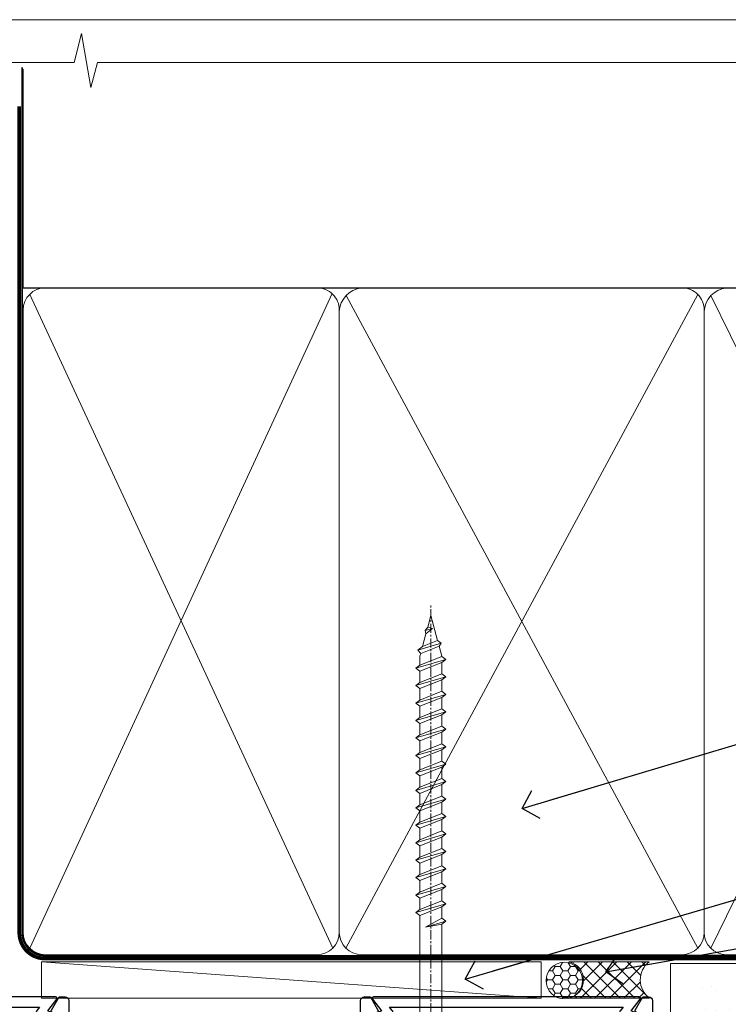
# Model space of a CAD drawing. Units: millimetres. Extents: x 0 to 11353, y -265 to 1143.
# Drawn here: x 179 to 277, y 560 to 695 of the extents above; entities that cross this region are included whole.
import ezdxf
from ezdxf import colors
from ezdxf.entities.mleader import LeaderData, LeaderLine
from ezdxf.math import Vec2, Vec3

# ---------------------------------------------------------------- set-up
doc = ezdxf.new("R2010")
doc.units = ezdxf.units.MM
doc.linetypes.add('CENTER', pattern=[2, 1.25, -0.25, 0.25, -0.25])
doc.linetypes.add('Dashed', pattern=[564.4444465637206, 282.2222232818604, -282.2222232818602])
doc.layers.get('Defpoints').update_dxf_attribs({"color": 8})
doc.layers.add('Aluminium Systems Ltd Joinery Detail', color=7, linetype='Continuous')
doc.layers.add('Aluminium Systems Ltd Notes', color=7, linetype='Continuous')
doc.layers.add('No Print', color=7, linetype='Continuous', plot=False)
doc.styles.get("Standard").update_dxf_attribs({"font": 'arial.ttf'})
pattern_1 = [(37.50000000000001, (1.375355028271997, 0), (-0.2400046943976069, 7.341198559940135), [0, -5.791200000000001, 0, -6.476999999999999, 0, -6.191249999999999]), (7.499999999999999, (1.375355028271997, 0), (6.74284924707004, 10.75237650852531), [0, -3.124200000000001, 0, -5.2197, 0, -2.00025]), (327.5, (-3.310944971728002, 0), (11.86488555362187, 0.02155777017818643), [0, -1.905, 0, -6.858, 0, -8.9535]), (317.5, (-3.310944971728002, 0), (11.45334678708446, 3.343939848858244), [0, -0.9524999999999999, 0, -4.495799999999999, 0, -5.1435])]

# ---------------------------------------------------------------- blocks, each defined once
blk = doc.blocks.new('Stucco Recessed CC AC40 Liner')
at = {"layer": 'Aluminium Systems Ltd Joinery Detail', "lineweight": 5}
h = blk.add_hatch(dxfattribs=at)
h.set_pattern_fill('HONEY', color=256, scale=0.2211125000000359, angle=360, style=0)
h.set_pattern_definition([(9.213864076586628e-15, (-518.0389322046929, -268.0206221861987), (1.053048281250171, 0.6079775633750983), [0.7020321875001139, -1.404064375000228]), (119.9999999999999, (-518.0389322046929, -268.0206221861987), (-1.053048155438884, 0.6079777812866397), [0.7020321875000983, -1.404064375000197]), (59.99999999999994, (-518.0389322046929, -268.0206221861987), (1.258112869470804e-07, 1.215955344661738), [-1.404064375000228, 0.7020321875001139])])
edge = h.paths.add_edge_path()
edge.add_arc((51.87830096406856, 2.930979210814257), 2.5, 180.0000000000001, 360.00000000000006, ccw=False)
edge.add_arc((51.87830096406856, 2.930979210814257), 2.5, 0, 180.0000000000001, ccw=False)
h = blk.add_hatch(dxfattribs=at)
h.set_pattern_fill('NET', color=256, scale=0.4422249999999999, angle=225, style=0)
h.set_pattern_definition([(315, (-1885.498183657945, 4373.742375906659), (-0.9928234407849511, -0.9928234407849515), []), (225, (-1885.498183657945, 4373.742375906659), (-0.9928234407849515, 0.9928234407849511), [])])
edge = h.paths.add_edge_path()
edge.add_line((63.47810494499322, 5.494285773671436), (52.73516812521643, 5.500840232578412))
edge.add_arc((51.89876959833077, 3.03597827469639), 2.602903564714436, 283.05461229937526, 431.25644836746125, ccw=False)
edge.add_line((52.48671264058544, 0.5003462141903583), (63.52272050977376, 0.5003462141903583))
edge.add_arc((65.42686663763675, 3.014526820814353), 3.153866927914105, 128.1626499734255, 232.8610770962096, ccw=False)
at = {"layer": 'Aluminium Systems Ltd Joinery Detail'}
h = blk.add_hatch(dxfattribs=at)
h.set_pattern_fill('AR-SAND', color=256, scale=0.15)
h.set_pattern_definition(pattern_1)
h.paths.add_polyline_path([(119.1093203646597, 5.262820595180528), (119.1093203646597, -4.737179404819472), (66.42413977945239, -4.73717940482311), (66.42413977945239, 5.26282059517689)])
h = blk.add_hatch(dxfattribs=at)
h.set_pattern_fill('AR-SAND', color=256, scale=0.15)
h.set_pattern_definition(pattern_1)
h.paths.add_polyline_path([(119.1093203646597, -5.237179404819472), (119.1093203646597, -15.23717940481947), (66.42413977945239, -15.23717940482311), (66.42413977945239, -5.23717940482311)])
at = {"layer": 'Aluminium Systems Ltd Joinery Detail', "lineweight": 5}
h = blk.add_hatch(dxfattribs=at)
h.set_pattern_fill('ANSI37', color=256, scale=0.15)
h.set_pattern_definition([(45.00000000000001, (-220.6546373151084, -560.2450245033288), (-0.3367596045400932, 0.3367596045400932), []), (135, (-220.6546373151084, -560.2450245033288), (-0.3367596045400932, -0.3367596045400932), [])])
edge = h.paths.add_edge_path()
edge.add_arc((64.81443276257255, -9.50462174034692), 0.9866125402710012, 51.83121232280979, 132.263901216659)
edge.add_line((64.15089006931544, -8.7744742217983), (64.15089006931544, -15.78270040966891))
edge.add_arc((64.8610207307122, -16.29419281424271), 0.8751628626695301, 45.838321747589305, 144.2355755388267, ccw=False)
edge.add_arc((67.42413977940328, -15.23717940483039), 1.99999999995119, 179.9999999997916, 192.3918244982081, ccw=False)
edge.add_line((65.42413977945239, -15.23717940482311), (65.42413977945205, -8.728953216952505))
blk.add_line((-19.78003373320826, 5.500840232580231), (48.67933097257651, 0.5003462141903583, 1), dxfattribs=at)
at = {"layer": 'Aluminium Systems Ltd Joinery Detail'}
for p, q in [((64.15089006931635, -8.7744742217983), (64.15089006931635, -15.78270040966891)), ((67.42413977945239, -17.23717940482311), (128.6076428745736, -17.23752861205503, -1.000000000000011))]:
    blk.add_line(p, q, dxfattribs=at)
at = {"layer": 'Aluminium Systems Ltd Joinery Detail', "lineweight": 5}
blk.add_lwpolyline([(-19.78003373320826, 5.500840232580231), (48.67933097256832, 5.500840232580231), (48.67933097257651, 0.5003462141903583), (-19.7800337332128, 0.5003462141867203)], close=True, dxfattribs=at)
blk.add_lwpolyline([(52.46136202113871, 5.505984466693917), (63.47810494499322, 5.494285773671436, 0.4915106188759529), (63.52272050977376, 0.5003462141903583), (52.48671264058544, 0.5003462141903583, 0.8101017670941715)], format="xyb", close=True, dxfattribs=at)
at = {"layer": 'Aluminium Systems Ltd Joinery Detail', "lineweight": 5, "elevation": -1.000000000000011}
for points in [[(66.42413977945239, -4.73717940482311), (119.1093203646597, -4.737179404819472), (119.1093203646597, 5.262820595180528), (66.42413977945239, 5.26282059517689)], [(66.42413977945239, -15.23717940482311), (119.1093203646597, -15.23717940481947), (119.1093203646597, -5.237179404819472), (66.42413977945239, -5.23717940482311)]]:
    blk.add_lwpolyline(points, close=True, dxfattribs=at)
at = {"layer": 'Aluminium Systems Ltd Joinery Detail', "elevation": -1.000000000000011}
blk.add_lwpolyline([(66.42413977945239, -5.73717940482311), (66.42413977945239, -15.23717940482311, 0.6885002580691579), (68.16949577195214, -15.90384607148735, -0.2134217652833945), (69.66020775695165, -15.23717940482311), (93.92413977945239, -15.23717940482311), (93.92413977945239, -16.23717940482311), (69.66020775695165, -16.23717940482311, 0.2134217652833893), (68.9148517644519, -16.57051273815523, -0.6885002580691693), (65.42413977945239, -15.23717940482311), (65.42413977945239, -5.73717940482311)], format="xyb", close=True, dxfattribs=at)
at = {"layer": 'Aluminium Systems Ltd Joinery Detail', "lineweight": 5, "ltscale": 0.12}
blk.add_circle((51.87830096406856, 2.930979210814257, 1), 2.5, dxfattribs=at)
at = {"layer": 'Aluminium Systems Ltd Joinery Detail', "lineweight": 5}
for centre, radius, start, end in [((64.81440671015866, -9.503893038749084), 0.9860558519677073, 51.80385569436721, 132.2912578451608), ((64.86102073071311, -16.29419281424634), 0.8751628626701816, 45.83832174768128, 144.2355755386894)]:
    blk.add_arc(centre, radius, start, end, dxfattribs=at)
blk = doc.blocks.new('Page Layout')
at = {"layer": 'Aluminium Systems Ltd Joinery Detail', "color": 8, "lineweight": 5}
blk.add_lwpolyline([(0, 694.6394637946069), (0, 0), (553.0825377109722, 0), (553.0825377109722, 694.6394637946069)], close=True, dxfattribs=at)
blk = doc.blocks.new('Page Layout Group')
at = {"layer": 'No Print'}
blk.add_blockref('Page Layout', (0, 0), dxfattribs=at)
blk = doc.blocks.new('_Open90')
at = {"color": 0, "linetype": 'ByBlock', "lineweight": -2}
for p, q in [((-0.5, 0.5), (0, 0)), ((0, 0), (-2.439666651745029, 0)), ((0, 0), (-0.5, -0.5))]:
    blk.add_line(p, q, dxfattribs=at)
blk = doc.blocks.new('A702-21578')
at = {"flags": 128}
blk.add_lwpolyline([(119.9999986345956, 30.50001113356663, 0.4142135626485369), (119.4999986345956, 31.00001113403684), (116.2660243859245, 31.00001113403684), (115.2267939192475, 29.20001116496624, 0.4142135623808452), (115.2999990000002, 28.92680608420594), (116.1049067192043, 28.46209239585133, 0.5773502691904501), (116.7999779890708, 28.86339198061646), (116.7999779890685, 29.6000111340372), (118.3999990000661, 29.6000111340372), (118.3999990000661, 16.60002184620949), (116.8000019574897, 16.60002184620949), (116.8000019574887, 17.35002184620949, 0.9999999999999999), (115.9000019574891, 17.35002184620949), (115.90000195749, 16.10002184620949, 0.414213562373095), (116.40000195749, 15.60002184620949), (118.3999990000279, 15.60002184620949), (118.3999990000279, 11.80001113403792), (55.20000036535703, 11.80001113403793), (55.20000036535703, 15.6000218462095), (57.1999974079331, 15.6000218462095, 0.414213562373095), (57.6999974079331, 16.1000218462095), (57.69999740793219, 17.3500218462095, 0.9999999999999999), (56.79999740793255, 17.3500218462095), (56.79999740793346, 16.6000218462095), (55.20000036535703, 16.6000218462095), (55.20000036535612, 29.6000111340372), (56.80002101087734, 29.6000111340372), (56.80002101087507, 28.86339229252221, 0.5773502691904437), (57.49509274859997, 28.4620924376388), (58.30000039542614, 28.92680608420594, 0.4142135623808492), (58.3732054761789, 29.2000111649663), (57.3339750095019, 31.00001113403684), (54.1000003653503, 31.00001113403684, 0.4142135626485369), (53.60000036535121, 30.50001113356663), (53.60000040000114, 27.00001116858854, -0.414213562373095), (52.60000040000114, 26.00001116858854), (40.99999999999227, 26.00001116858854, -0.414213562373095), (39.99999999999227, 27.00001116858854), (39.99999999999227, 49.50001113357663, 0.414213562373095), (39.49999999999227, 50.00001113357663), (36.99999999999227, 50.00001113357663, 0.414213562373095), (36.49999999999227, 49.50001113357663), (36.49999999999227, 48.200011133581, 0.9999999999999999), (37.39999999998645, 48.200011133581), (37.39999999998645, 49.00001113357663), (38.89999999998645, 49.00001113357663), (38.89999999998645, 43.50001113357663), (37.39999999998645, 43.50001113357663), (37.39999999998645, 44.30001113357955, 0.9999999999999999), (36.49999999999227, 44.30001113357955), (36.49999999999193, 43.00001113357663, 0.4142135623725622), (36.99999999999227, 42.5000111335772), (38.40000000002101, 42.50001113357663), (38.40000000002101, 34.80001113357955), (36.89999999999111, 34.80001113357983, 0.9999999999999999), (36.89999999999111, 34.00001113357658), (38.40000000002101, 34.00001113357663), (38.40000000002101, 31.00001113357663), (28.28871270555055, 31.00001113357715, 0.2679793930046484), (27.85567182909983, 30.74996232746426), (26.55699999999297, 28.50001113357663), (21.99999999999227, 28.50001113357663), (21.99999999999227, 30.00001113357663), (23.49999999999227, 30.00001113357663, 0.9999999999999999), (23.49999999999227, 31.00001113357663), (0.4999999999922693, 31.00001113357663, 0.414213562373095), (-7.73070496506989e-12, 30.50001113357663), (7.73070496506989e-12, 0.4999999540084161, 0.4142135623729619), (0.5000000000077307, -4.599135650096287e-08), (1.333966774506962, -4.5991299657544e-08), (2.37320366962274, 1.800011057459045, 0.4142135623689392), (2.299998588863019, 2.07321613821577), (1.599998588869539, 2.477361326649742), (1.599998588873177, 10.00001113404048), (7.950000000015905, 10.0000111340415), (7.950000000016075, 5.000011134036725, 0.4142135623720295), (8.450000000014029, 4.500011134036953), (14.35000000001332, 4.500011134040136, 0.414213562373095), (14.8500000000131, 5.000011134040363), (14.8500000000131, 6.000011134040363, 0.414213562373095), (14.3500000000131, 6.500011134040363), (14.04573129133905, 6.500011134039511, 0.6408239254472379), (12.68962126127948, 7.023596039701687, -0.1952598447288674), (11.40000000001453, 6.500011134041273), (9.550000000015984, 6.500011134041273), (9.550000000015984, 6.79767681636244), (9.982817780244716, 7.160854056120542, -0.3639702342664406), (9.982817780245625, 9.539168211960174), (9.550000000015984, 9.902345451719015), (9.550000000015984, 10.20001113404018), (11.40000000001453, 10.20001113404007, -0.195259844728868), (12.68962126127951, 9.676426228377892, 0.5542191990959247), (14.00722952788536, 10.00001113404224), (38.60000000001185, 10.0000111340423), (38.60000000001185, 2.592820294428947), (37.7000000000146, 2.07320505216066, 0.4142135623807411), (37.62679491926187, 1.799999971400354), (38.66602541383702, -4.5991299657544e-08), (39.50000005515926, 4.5991299657544e-08, 0.4142135300680743), (40.00000000001114, 0.5000000459912997), (40.00000000001114, 10.0000111340423), (56.55000000001587, 10.00001113404787), (56.5500000000161, 5.000011134036725, 0.4142135623720295), (57.05000000001405, 4.500011134036953), (62.95000000001335, 4.500011134040136, 0.414213562373095), (63.45000000001312, 5.000011134040363), (63.45000000001312, 6.000011134040363, 0.414213562373095), (62.95000000001312, 6.500011134040363), (62.64573129133908, 6.500011134039511, 0.6408239254472379), (61.28962126127951, 7.023596039701687, -0.1952598447288674), (60.00000000001455, 6.500011134041273), (58.15000000001601, 6.500011134041273), (58.15000000001601, 6.79767681636244), (58.58281778024468, 7.160854056120542, -0.3639702342664388), (58.58281778024562, 9.53916821196023), (58.15000000001601, 9.902345451719015), (58.15000000001601, 10.20001113404018), (60.00000000001455, 10.20001113404007, -0.195259844728868), (61.28962126127954, 9.676426228377892, 0.5542192105843444), (62.60722953667414, 10.00001116075796), (79.99999900000086, 10.00001077119232), (79.99999900000086, 0.5000000459840095, 0.4142135300680742), (80.49999894485273, 4.598400948907511e-08), (81.33397358617503, -4.59985898260129e-08), (82.37320408075146, 1.799999971392324, 0.4142135623810197), (82.2999989999953, 2.073205052152005), (81.3999990000001, 2.592820294421998), (81.3999990000001, 10.00001113403501), (105.9927704721453, 10.00001113403773, 0.5542191990939872), (107.3103787387495, 9.67642622837782, -0.1952598447288638), (108.6000000000145, 10.20001113403835), (110.4500000000131, 10.20001113404017), (110.4500000000131, 9.902345451719), (110.0171822197835, 9.53916821195999, -0.3639702342664435), (110.0171822197844, 7.160854056120641), (110.4500000000131, 6.797676816362426), (110.4500000000131, 6.500011134041259), (108.6000000000145, 6.500011134041259, -0.1952598447288572), (107.3103787387495, 7.023596039701729, 0.6408239254472072), (105.95426870869, 6.500011134039497), (105.6500000000165, 6.500011134039895, 0.414213562373095), (105.150000000016, 6.000011134040349), (105.150000000016, 5.000011134040349, 0.414213562373095), (105.650000000016, 4.500011134040349), (111.550000000013, 4.500011134037052, 0.4142135623720294), (112.050000000013, 5.000011134036711), (112.0500000000131, 10.00001113403785), (118.4000004111371, 10.00001113403682), (118.4000004111408, 2.47736132664518), (117.7000004111473, 2.073216138212914, 0.4142135623694682), (117.6267953303914, 1.800011057456075), (118.6660321713155, 4.786029705883266e-08), (119.4999990000001, 4.786041074567038e-08, 0.4142135623730284), (119.9999990000001, 0.5000000478603539), (119.9999990000028, 30.50001113403684)], format="xyb", dxfattribs=at)
blk.add_lwpolyline([(2.864083312980711, 25.59486262730954), (1.599999999983481, 25.80002933464911), (1.599999999981719, 29.40001113357809), (20.39999999999191, 29.40001113357809), (20.39999999999191, 28.50001113352752, 0.414213562373095), (21.99999999999227, 26.9000111335275), (26.55699999996386, 26.90001113352716, 0.2679793930054509), (27.94273080459908, 27.7001673130944), (28.9238806577755, 29.40001113357172), (38.39999959998158, 29.40001113357809), (38.39999959998158, 25.80002933465639), (37.13591628698259, 25.59486262732443, 1.004500193913287), (37.26762594974343, 24.80578743325927), (38.39999959998886, 25.00002933466075), (38.39999959998886, 23.00002933462835, 0.414213562373095), (38.89999959998886, 22.50002933462835), (39.49999999998317, 22.50002933462835, 0.414213562373095), (39.99999999998317, 23.00002933462835), (39.99999999998317, 24.40001116859443), (53.59999999994534, 24.40001116858716), (53.59999999994716, 11.80001113403702), (1.600000000006276, 11.80001113403702), (1.600000000006276, 25.00002933514824), (2.732373650219813, 24.8057874332591, 1.00450019260736)], format="xyb", close=True, dxfattribs=at)
blk = doc.blocks.new('A725-21745')
at = {"flags": 128}
blk.add_lwpolyline([(37.11646801240383, 20.91461760752128), (38.35987280291066, 19.3231320504845, -0.6248693519088664), (38.2022706521893, 18.99999975541897), (5.307024864736547, 18.99999975542147, -0.3022673053222528), (3.231717466711387, 17.61925184987041), (2.000000115047413, 17.61925184987041, 0.414213562373095), (1.500000115047413, 17.11925184987041), (1.500000115047413, 6.49573132744473, -0.6858526540293893), (2.123585020710351, 5.139621297385304, 0.1952598447287123), (1.600000115047777, 3.850000036120321), (1.600000115049596, 2.000000036121776), (1.897665797368944, 2.000000036121776), (2.260843037126492, 2.432817816351545, 0.3639702342667938), (4.639157192967076, 2.432817816350791), (5.0023344327237, 2.000000036121776), (5.300000115044867, 2.000000036119957), (5.300000115046686, 3.850000036118502, 0.1952598447290732), (4.776415209384112, 5.139621297385304, -0.9999999999999999), (5.92358502070465, 6.254969415237454, -0.195259844728987), (6.900000115043412, 3.850000036120321), (6.900000115045231, 0.5000000361217758, -0.4142135623741608), (6.400000115045231, 3.612177579270792e-08), (0.5000001150474134, 3.612359478211147e-08, -0.4142135623720295), (1.150474133737589e-07, 0.5000000361217758), (1.150455943843554e-07, 18.50000003612178, -0.4142135623752261), (0.5000001150474134, 19.00000003612359), (1.491733031867597, 19.00000003611996), (1.828126217074868, 19.58265012422299, -0.414213562371763), (2.101331297830804, 19.65585520497912), (2.85671746670775, 19.21973279703371, 1.000000000002101), (3.606717466712297, 20.51877090270868), (2.099999209467541, 21.38867509413313, -0.9999999999986869), (2.699999209471933, 22.42790557867107), (4.206717466717208, 21.558001387248, -0.1544523861771689), (5.000744966466115, 20.68964304016895, 0.2920433047074474), (5.454341760832875, 20.39999975542224), (35.99570968530858, 20.39999975541861), (35.62906032147291, 20.86928954060778, -0.4823427408185513), (35.8117565674074, 21.63027417179029), (36.65632259471747, 22.02410177814119), (35.9274075175417, 27.4000053454368), (32.95000629409694, 27.4000053454368, -0.9999999999999999), (32.95000629409694, 28.80000534543552), (36.71361246468038, 28.80000534543461, -0.3752698379243242), (37.20907876645651, 28.36718528143687), (38.09461976595773, 21.83613225856271, -0.3284042794683215), (37.75363116086702, 21.21173166314027)], format="xyb", close=True, dxfattribs=at)
blk = doc.blocks.new('WS8G75Pan')
at = {"linetype": 'CENTER', "lineweight": -2}
blk.add_line((-2.842170943040401e-14, 4.31874977999999), (2.842170943040401e-14, -65.56249499999996), dxfattribs=at)
at = {"lineweight": -2}
for p, q in [((-1.494791550000002, 0), (1.494791549999945, 0)), ((-2.049999839999828, -22.17007205437491), (0.7473957749999727, -21.35416499999997)), ((-1.494791549999434, -22.58405656661239), (0.7473957749999727, -21.35416499999997)), ((-1.49479155000023, -21.75608754213772), (0.7473957749999727, -21.35416499999997)), ((-2.049999839999856, -24.56173853437491), (2.04999984000014, -23.3659052943749)), ((-1.49479155000023, -24.14775402213769), (1.494791550000087, -22.95192078213731)), ((-1.494791549999462, -24.97572304661236), (1.494791550000087, -23.77988980661229)), ((-1.494791550000258, -26.53942050213772), (1.494791550000087, -25.34358726213731)), ((-2.049999839999884, -26.95340501437491), (2.04999984000014, -25.7575717743749)), ((-1.494791549999491, -27.36738952661236), (1.494791550000087, -26.17155628661229)), ((-2.049999839999884, -29.34507149437488), (2.04999984000014, -28.14923825437489)), ((-1.494791550000258, -28.93108698213769), (1.494791550000087, -27.73525374213727)), ((-1.494791549999491, -29.75905600661235), (1.494791550000087, -28.56322276661228)), ((-2.049999839999714, -31.73673797437485), (2.049999840000282, -30.54090473437483)), ((-1.494791550000116, -31.32275346213763), (1.49479155000023, -30.12692022213724)), ((-1.49479154999932, -32.1507224866123), (1.49479155000023, -30.95488924661223)), ((-2.049999839999714, -34.12840445437482), (2.049999840000282, -32.93257121437483)), ((-1.494791550000116, -33.71441994213762), (1.49479155000023, -32.51858670213721)), ((-1.49479154999932, -34.54238896661229), (1.49479155000023, -33.34655572661219)), ((-1.494791549999945, -36.10608642213757), (1.494791550000372, -34.91025318213718)), ((-2.049999839999572, -36.52007093437476), (2.049999840000424, -35.32423769437477)), ((-1.494791549999178, -36.93405544661223), (1.494791550000372, -35.73822220661214)), ((-2.049999839999572, -38.91173741437478), (2.049999840000424, -37.71590417437477)), ((-1.494791549999945, -38.49775290213756), (1.494791550000372, -37.30191966213715)), ((-1.494791549999178, -39.32572192661223), (1.494791550000372, -38.12988868661216)), ((-2.049999839999572, -41.30340389437475), (2.049999840000453, -40.10757065437474)), ((-1.494791549999945, -40.88941938213756), (1.4947915500004, -39.69358614213715)), ((-1.494791549999178, -41.7173884066122), (1.494791550000372, -40.52155516661213)), ((-2.049999839999401, -43.69507037437469), (2.049999840000595, -42.49923713437471)), ((-1.494791549999803, -43.2810858621375), (1.494791550000542, -42.08525262213709)), ((-1.494791549999007, -44.10905488661217), (1.494791550000514, -42.91322164661207)), ((-1.494791549999803, -45.67275234213747), (1.494791550000514, -44.47691910213709)), ((-2.049999839999401, -46.08673685437469), (2.049999840000567, -44.89090361437468)), ((-1.494791549999007, -46.50072136661214), (1.494791550000514, -45.30488812661207)), ((-1.494791549999661, -48.06441882213744), (1.494791550000684, -46.86858558213703)), ((-2.049999839999259, -48.47840333437463), (2.049999840000737, -47.28257009437462)), ((-1.494791549998865, -48.89238784661208), (1.494791550000656, -47.69655460661201)), ((-2.049999839999259, -50.87006981437463), (2.049999840000709, -49.67423657437462)), ((-1.494791549999661, -50.45608530213741), (1.494791550000656, -49.260252062137)), ((-1.494791549998865, -51.28405432661208), (1.494791550000656, -50.08822108661201)), ((-2.049999839999259, -53.2617362943746), (2.049999840000709, -52.06590305437459)), ((-1.494791549999661, -52.84775178213741), (1.494791550000656, -51.651918542137)), ((-1.494791549998894, -53.67572080661208), (1.494791550000656, -52.47988756661198)), ((-2.049999839999117, -55.65340277437457), (2.049999840000851, -54.45756953437456)), ((-1.494791549999519, -55.23941826213735), (1.494791550000798, -54.04358502213694)), ((-1.494791549998752, -56.06738728661202), (1.494791550000798, -54.87155404661195)), ((-1.494791549999519, -57.63108474213735), (1.494791550000798, -56.43525150213694)), ((-2.049999839999145, -58.04506925437454), (2.049999840000851, -56.84923601437453)), ((-1.494791549998752, -58.45905376661202), (1.494791550000798, -57.26322052661192)), ((-1.425021315915927, -60.25445033151692), (1.77420242398739, -59.32134340737844)), ((-1.122362868667352, -59.87377974960444), (1.391833638109091, -58.86810114689365)), ((-0.9219856073426911, -60.62159786954956), (1.143347323736492, -59.79546469711769)), ((-0.2276513469640236, -62.29688390390595), (0.7695560966906214, -62.00603173284003))]:
    blk.add_line(p, q, dxfattribs=at)
blk.add_lwpolyline([(-1.494791550000002, 0), (-3.88645803, 0), (-3.88645803, 1.209441138255954, -0.2694477011433205), (-3.239620007948673, 2.322600100564415, -0.05750947552296399), (-2.241471283772142, 2.748281615151967, -0.07218085631326594), (-1.755878399918998, 2.81874977999999), (1.755878399919112, 2.81874977999999, -0.07218085631328257), (2.24147128377237, 2.74828161515191, -0.05750947552294939), (3.239620007948702, 2.322600100564415, -0.26944770114332), (3.88645803, 1.209441138255954), (3.88645803, 0), (1.494791549999945, 0), (1.494791549999945, -22.95192078213736), (2.049999839999998, -23.36590529437495), (1.494791549999945, -23.77988980661232), (1.494791550000087, -25.34358726213731), (2.04999984000014, -25.7575717743749), (1.494791550000087, -26.17155628661229), (1.494791550000087, -27.73525374213727), (2.04999984000014, -28.14923825437489), (1.494791550000087, -28.56322276661228), (1.49479155000023, -30.12692022213724), (2.049999840000282, -30.54090473437483), (1.49479155000023, -30.95488924661223), (1.49479155000023, -32.51858670213721), (2.049999840000282, -32.93257121437483), (1.49479155000023, -33.34655572661219), (1.494791550000372, -34.91025318213718), (2.049999840000424, -35.32423769437477), (1.494791550000372, -35.73822220661214), (1.494791550000372, -37.30191966213715), (2.049999840000424, -37.71590417437474), (1.494791550000372, -38.12988868661213), (1.494791550000542, -39.69358614213712), (2.049999840000623, -40.10757065437468), (1.494791550000542, -40.52155516661207), (1.494791550000542, -42.08525262213709), (2.049999840000595, -42.49923713437468), (1.494791550000514, -42.91322164661207), (1.494791550000684, -44.47691910213706), (2.049999840000737, -44.89090361437462), (1.494791550000684, -45.30488812661201), (1.494791550000684, -46.86858558213703), (2.049999840000737, -47.28257009437462), (1.494791550000684, -47.69655460661201), (1.494791550000826, -49.26025206213697), (2.049999840000879, -49.67423657437456), (1.494791550000826, -50.08822108661195), (1.494791550000826, -51.65191854213697), (2.049999840000879, -52.06590305437456), (1.494791550000826, -52.47988756661192), (1.494791550000969, -54.04358502213691), (2.049999840001021, -54.4575695343745), (1.494791550000969, -54.87155404661189), (1.494791550000969, -56.43525150213688), (2.049999840001021, -56.8492360143745), (1.494791550000969, -57.26322052661186), (1.494791550001082, -58.48385698867136), (1.391833638109091, -58.86810114689365), (1.77420242398739, -59.32134340737844), (1.143347323736492, -59.79546469711769), (0.6740575242012881, -61.54687807245682), (0.7695560966906498, -62.00603173284), (0.4255712098287177, -62.47424162268084), (2.842170943040401e-14, -64.06249499999996), (-0.9219856073426911, -60.62159786954956), (-1.425021315915927, -60.25445033151692), (-1.122362868667352, -59.87377974960444), (-1.494791549998752, -58.4838569886798), (-1.494791549998752, -58.45905376661182), (-2.049999839998804, -58.04506925437445), (-1.494791549998951, -57.63108474213701), (-1.494791549998894, -56.06738728661188), (-2.049999839998947, -55.65340277437451), (-1.494791549999093, -55.23941826213706), (-1.494791549998894, -53.67572080661188), (-2.049999839998947, -53.26173629437451), (-1.494791549999121, -52.84775178213707), (-1.494791549999036, -51.28405432661194), (-2.049999839999089, -50.87006981437457), (-1.494791549999263, -50.45608530213713), (-1.494791549999036, -48.89238784661197), (-2.049999839999089, -48.47840333437458), (-1.494791549999263, -48.06441882213713), (-1.494791549999206, -46.50072136661203), (-2.049999839999259, -46.08673685437464), (-1.494791549999405, -45.67275234213719), (-1.494791549999178, -44.10905488661203), (-2.049999839999259, -43.69507037437464), (-1.494791549999405, -43.28108586213719), (-1.494791549999348, -41.71738840661209), (-2.049999839999401, -41.3034038943747), (-1.494791549999547, -40.88941938213725), (-1.494791549999348, -39.32572192661209), (-2.049999839999401, -38.9117374143747), (-1.494791549999547, -38.49775290213728), (-1.494791549999519, -36.93405544661215), (-2.049999839999572, -36.52007093437476), (-1.494791549999718, -36.10608642213734), (-1.494791549999519, -34.54238896661215), (-2.049999839999572, -34.12840445437479), (-1.494791549999718, -33.71441994213734), (-1.494791549999661, -32.15072248661221), (-2.049999839999714, -31.73673797437485), (-1.49479154999986, -31.3227534621374), (-1.494791549999661, -29.75905600661221), (-2.049999839999714, -29.34507149437485), (-1.49479154999986, -28.9310869821374), (-1.494791549999803, -27.36738952661227), (-2.049999839999856, -26.95340501437491), (-1.494791550000002, -26.53942050213746), (-1.494791549999803, -24.97572304661227), (-2.049999839999856, -24.56173853437491), (-1.494791550000002, -24.14775402213746), (-1.494791549999775, -22.5840565666123), (-2.049999839999828, -22.17007205437491), (-1.494791550000002, -21.75608754213749), (-1.494791550000002, 5.684341886080801e-14)], format="xyb", close=True, dxfattribs=at)
for points in [[(-1.494791550000002, 0), (-2.637394075508354, 0)], [(0.6740575242012881, -61.54687807245682), (-0.2276513469640236, -62.29688390390595), (0.4255712098287177, -62.47424162268084)]]:
    blk.add_lwpolyline(points, dxfattribs=at)
blk = doc.blocks.new('A724-21702')
at = {"color": 0, "flags": 128}
blk.add_lwpolyline([(2.590514084781717, 2.630274416370526), (1.745954026422623, 3.024099239354427), (2.474869480991174, 8.400005590016121), (5.45227070443525, 8.400005590016121, 0.9999999999999999), (5.45227070443525, 9.800005590015758), (1.688664533853171, 9.800005590015758, 0.375269837926041), (1.193198232073769, 9.36718552601667), (0.3080262170331025, 2.838853841923196, 0.3296728300289797), (0.6486394913229105, 2.211731907718786), (1.285802639783469, 1.914617852099809), (0.04239784927813162, 0.3231322950643971, 0.6248693519078697), (0.1999999999998181, 0), (36.60453706254293, -6.821210263296962e-13, 0.6248693519077947), (36.76213921326473, 0.3231322950645108), (35.51873442276019, 1.914617852099809), (36.15589757122052, 2.211731907718786, 0.3284042794703272), (36.49688617631205, 2.836132503142835), (35.61134517681285, 9.36718552601667, 0.3752698379260364), (35.11587887503356, 9.800005590015758), (31.35227270445148, 9.800005590015758, 0.9999999999999999), (31.35227270445148, 8.400005590016121), (34.32967392789533, 8.400005590016121), (35.05858900506928, 3.024102022720626), (34.21402297776103, 2.630274416370526, 0.4823427408189074), (34.03132673182745, 1.86928978518813), (34.39797609566222, 1.399999999998954), (2.40656096688349, 1.400000000002706), (2.773210330716211, 1.86928978518813, 0.4823427408185345)], format="xyb", close=True, dxfattribs=at)
blk = doc.blocks.new('AC40 Fixed Window Head')
at = {"layer": 'Aluminium Systems Ltd Joinery Detail', "lineweight": 5, "rotation": 180}
blk.add_blockref('WS8G75Pan', (-30.17711272460019, -10.60000160605841), dxfattribs=at)
at = {"layer": 'Aluminium Systems Ltd Joinery Detail', "extrusion": (0, 0, -1), "zscale": -1, "rotation": 180}
for name, p in [('A725-21745', (119.7992937125991, 20.19999806939086)), ('A702-21578', (119.7992935975499, 1.199997987277925))]:
    blk.add_blockref(name, p, dxfattribs=at)
at = {"layer": 'Aluminium Systems Ltd Joinery Detail', "rotation": 180}
blk.add_blockref('A724-21702', (-1.431432821354065, 1.199997939417585), dxfattribs=at)
blk = doc.blocks.new('140mm Framing Head Gib')
at = {"layer": 'Aluminium Systems Ltd Joinery Detail', "color": 0, "linetype": 'Dashed'}
blk.add_line((79.90702482397342, 57.89868953384575, -1.000000000000032), (79.9070248239733, 87.85822892512624, -1.000000000000032), dxfattribs=at)
at = {"layer": 'Aluminium Systems Ltd Joinery Detail', "color": 0}
blk.add_line((79.90872482396969, 57.89868953384575, -1.000000000000025), (218.8134264280374, 57.89868953384575, -1.000000000000025), dxfattribs=at)
at = {"layer": 'Aluminium Systems Ltd Joinery Detail', "color": 0, "lineweight": 5}
for p, q in [((80.79699455334855, -32.57602768084325, -1.000000000000025), (122.244289406273, 57.10359832773156, -1.000000000000025)), ((80.79699455334855, 57.00871980446937, -1.000000000000025), (122.3435558966331, -32.57602768084507, -1.000000000000025)), ((124.1234953553839, -32.57602768084325, -1.000000000000025), (172.3452558966301, 57.00871980447164, -1.000000000000025)), ((124.1550808664921, 56.83464781023758, -1.000000000000025), (172.3452558966301, -32.57602768084325, -1.000000000000025)), ((174.1251953553807, -32.57602768084325, -1.000000000000025), (217.9234566986623, 57.00871980447164, -1.000000000000025)), ((174.1567808664889, 56.83464781023758, -1.000000000000025), (217.9234566986623, -32.57602768084325, -1.000000000000025))]:
    blk.add_line(p, q, dxfattribs=at)
at = {"layer": 'Aluminium Systems Ltd Joinery Detail', "color": 0, "linetype": 'Continuous', "lineweight": 5, "ltscale": 0.12, "elevation": -1.000000000000014}
blk.add_lwpolyline([(232.9879480272293, 88.7708279423432), (90.0793676317594, 88.7708279423432), (89.1756572232739, 85.3369242233066), (87.90906395990578, 92.75494913106832), (86.87170076539451, 88.7708279423432), (12.77629059318974, 88.7708279423432)], dxfattribs=at)
at = {"layer": 'Aluminium Systems Ltd Joinery Detail', "color": 0, "linetype": 'Dashed', "lineweight": 5, "ltscale": 0.01, "const_width": 0.25, "elevation": -0.7500000000000249}
blk.add_lwpolyline([(79.76741611105058, 88.09570103798342), (79.76838801660631, -30.42770876678014, 0.4175702237706115), (82.91930208207407, -33.61188689231176), (215.3356062361571, -33.60394172722226, 0.8591327104487766), (215.4728671864981, -33.94403600036094, 0.00905533045714731)], format="xyb", dxfattribs=at)
at = {"layer": 'Aluminium Systems Ltd Joinery Detail', "color": 0, "linetype": 'CENTER', "lineweight": 5, "ltscale": 3, "const_width": 0.5, "elevation": -0.5000000000000249}
blk.add_lwpolyline([(79.36830193081073, 82.75882767523399), (79.36883064616336, -30.42745069008379, 0.4209157528546889), (82.93271877258235, -33.99657167199439), (215.7748797079017, -33.99657167199439)], format="xyb", dxfattribs=at)
at = {"layer": 'Aluminium Systems Ltd Joinery Detail', "color": 0, "lineweight": 5, "elevation": -1.000000000000014}
blk.add_lwpolyline([(79.9070248239733, -28.31915806095822), (79.9070248239733, 54.8601428137099, -0.4142135623730941), (82.94557154410825, 57.89868953384575), (120.1949789058727, 57.89868953384575, -0.4142135623730958), (123.2335256260086, 54.8601428137099), (123.2335256260086, -28.31915806095822), (123.2335256260081, -30.42745069008379, -0.4142135623730958), (120.1949789058727, -33.46599741021964), (82.94557154410825, -33.46599741021964, -0.4142135623730941), (79.90702482397285, -30.42745069008379)], format="xyb", close=True, dxfattribs=at)
for points in [[(173.2352256260056, -28.52744340095887), (173.2352256260054, 54.86014281371126, 0.4142135623732923), (170.1966789058697, 57.89868953384575), (126.2720723461435, 57.89868953384575, 0.3681854241386793), (123.2335256260086, 54.65185747371015), (123.2335256260086, -28.52744340095887)], [(218.8134264280378, -28.52744340095887), (218.8134264280377, 54.86014281371126, 0.4142135623732923), (215.774879707902, 57.89868953384575), (176.2737723461404, 57.89868953384575, 0.3681854241386793), (173.2352256260054, 54.65185747371015), (173.2352256260054, -28.52744340095887)], [(173.2352256260056, 52.75185018458433), (173.2352256260056, -30.42745069008379, -0.4142135623730958), (170.1966789058702, -33.46599741021964), (126.272072346144, -33.46599741021964, -0.4142135623730941), (123.2335256260086, -30.42745069008379), (123.2335256260086, 52.75185018458524)], [(218.8134264280378, 52.75185018458433), (218.8134264280378, -30.42745069008379, -0.4142135623730958), (215.7748797079024, -33.46599741021964), (176.2737723461408, -33.46599741021964, -0.4142135623730941), (173.2352256260054, -30.42745069008379), (173.2352256260054, 52.75185018458524)]]:
    blk.add_lwpolyline(points, format="xyb", dxfattribs=at)
blk = doc.blocks.new('Liner Head Text AC40 Gib')
at = {"layer": 'Aluminium Systems Ltd Notes', "color": 3, "lineweight": 5, "ltscale": 0.12}
ml = blk.add_multileader_mtext('Standard', dxfattribs=at)
ml.set_content('FIXINGS 150 FROM CORNERS AND 450 CENTRES', color=3)
ml.set_leader_properties(color=8)
ml.set_arrow_properties(name='OPEN90')
ml.build(insert=Vec2(0, 0))
ml.multileader.update_dxf_attribs({"text_left_attachment_type": 2, "text_right_attachment_type": 2})
ctx = ml.context
ctx.base_point, ctx.plane_origin = Vec3(53.3318610574305, 72.99658405795344, -1.000000000000014), Vec3(-210.371860234558, -58.04152112250085, -1.000000000000014)
ctx.left_attachment, ctx.right_attachment = 2, 2
notes = []
notes.append((ctx, [(0, (1, 1, 0), (48.86702555522061, 72.99658405795344, -1.000000000000014), (1, 0), 4.464835502209894, [(0, [(-66.42729246526324, 38.59027835518646, -1.000000000000014)], 0, [])])]))
ctx.mtext.insert, ctx.mtext.width, ctx.mtext.line_spacing_style, ctx.mtext.flow_direction = Vec3(55.33186105743152, 82.3299173912892, -1.000000000000014), 55.16606061165112, 2, 5
ml = blk.add_multileader_mtext('Standard', dxfattribs=at)
ml.set_content('TEMPORARY FLAT PACKERS REMOVED FROM HEAD AFTER FIXING', color=3)
ml.set_leader_properties(color=8)
ml.set_arrow_properties(name='OPEN90')
ml.build(insert=Vec2(0, 0))
ml.multileader.update_dxf_attribs({"text_left_attachment_type": 2, "text_right_attachment_type": 2})
ctx = ml.context
ctx.base_point, ctx.plane_origin = Vec3(53.3318610574305, 51.3563500602213, -1.000000000000014), Vec3(-133.2863188025367, 168.9020168785864, -1.000000000000014)
ctx.left_attachment, ctx.right_attachment = 2, 2
notes.append((ctx, [(0, (1, 1, 0), (48.86702555522061, 51.3563500602213, -1.000000000000014), (1, 0), 4.464835502209894, [(0, [(-74.1991389525283, 15.21955316024832, -1.000000000000014)], 0, [])])]))
ctx.mtext.insert, ctx.mtext.width, ctx.mtext.defined_height, ctx.mtext.line_spacing_style, ctx.mtext.flow_direction = Vec3(55.33186105743152, 60.68968339355342, -1.000000000000014), 101.6537517503709, 9.448686068864237, 2, 5
ml = blk.add_multileader_mtext('Standard', dxfattribs=at)
ml.set_content('WATER RESISTANT\\PAIRSEAL ON PEF ROD', color=3)
ml.set_leader_properties(color=8)
ml.set_arrow_properties(name='OPEN90')
ml.build(insert=Vec2(0, 0))
ml.multileader.update_dxf_attribs({"text_left_attachment_type": 2, "text_right_attachment_type": 2})
ctx = ml.context
ctx.base_point, ctx.plane_origin = Vec3(53.3318610574305, 34.6466544208597, -1.000000000000014), Vec3(-144.9782377858883, 3.254790904284164, -1.000000000000014)
ctx.left_attachment, ctx.right_attachment = 2, 2
notes.append((ctx, [(0, (1, 1, 0), (48.86702555522061, 34.6466544208597, -1.000000000000014), (1, 0), 4.464835502209894, [(0, [(-54.94935332298337, 16.19505848051995, -1.000000000000014)], 0, [])])]))
ctx.mtext.insert, ctx.mtext.width, ctx.mtext.line_spacing_style, ctx.mtext.flow_direction = Vec3(55.33186105742971, 40.6466544208597, -1.000000000000014), 79.86544210516695, 2, 5
ml = blk.add_multileader_mtext('Standard', dxfattribs=at)
ml.set_content('FLEXIBLE SEALANT\\PIN 3-5mm GAP', color=3)
ml.set_leader_properties(color=8)
ml.set_arrow_properties(name='OPEN90')
ml.build(insert=Vec2(0, 0))
ml.multileader.update_dxf_attribs({"text_left_attachment_type": 2, "text_right_attachment_type": 2})
ctx = ml.context
ctx.base_point, ctx.plane_origin = Vec3(53.3318610574305, 18.04202930483734, -1.000000000000014), Vec3(-133.2863188025367, 133.4241488116313, -1.000000000000014)
ctx.left_attachment, ctx.right_attachment = 2, 2
notes.append((ctx, [(0, (1, 1, 0), (48.86702555522061, 18.04202930483734, -1.000000000000014), (1, 0), 4.464835502209894, [(0, [(-45.41604560880114, 1.490741999277816, -1.000000000000014)], 0, [])])]))
ctx.mtext.insert, ctx.mtext.width, ctx.mtext.defined_height, ctx.mtext.line_spacing_style, ctx.mtext.flow_direction = Vec3(55.33186105743152, 24.04202930483734, -1.000000000000014), 101.6537517503709, 9.448686068864237, 2, 5
for ctx, leaders in notes:
    for number, flags, end, landing, length, lines in leaders:
        leader = LeaderData()
        leader.index, (leader.has_last_leader_line, leader.has_dogleg_vector, leader.attachment_direction) = number, flags
        leader.last_leader_point, leader.dogleg_vector, leader.dogleg_length = Vec3(end), Vec3(landing), length
        for number, points, colour, breaks in lines:
            line = LeaderLine()
            line.index, line.vertices, line.color, line.breaks = number, Vec3.list(points), colors.encode_raw_color(colour), breaks
            leader.lines.append(line)
        ctx.leaders.append(leader)

msp = doc.modelspace()

# ---------------------------------------------------------------- block references
at = {"layer": 'Aluminium Systems Ltd Joinery Detail'}
for name, p in [('140mm Framing Head Gib', (100, 600)), ('AC40 Fixed Window Head', (265.954454340961, 559.5450265013387, 1.000000000000013)), ('Stucco Recessed CC AC40 Liner', (202.2025696740759, 560.0625660597216, -296.848880760417))]:
    msp.add_blockref(name, p, dxfattribs=at)
at = {"layer": 'Aluminium Systems Ltd Notes', "linetype": 'Dashed'}
msp.add_blockref('Liner Head Text AC40 Gib', (314.6965842289088, 547.9688229286548, 1), dxfattribs=at)
at = {"layer": 'Defpoints'}
msp.add_blockref('Page Layout Group', (0, 0), dxfattribs=at)

doc.saveas('drawing.dxf')
